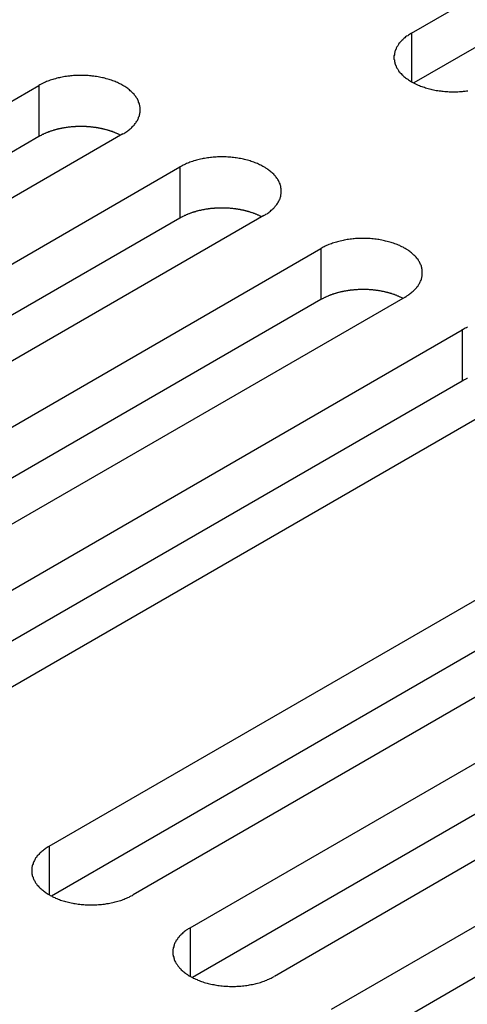
# Model space of a CAD drawing. Extents: x 0 to 2100, y 0 to 1485.
# Drawn here: x 1574 to 1585, y 619 to 642 of the extents above; entities that cross this region are included whole.
import ezdxf

# ---------------------------------------------------------------- set-up
doc = ezdxf.new("R2010")
doc.units = 0
doc.header["$LTSCALE"] = 5
doc.layers.add('VISIBLE__ISO_', color=7, linetype='CONTINUOUS')
doc.layers.add('VISIBLE_NARROW__ISO_', color=7, linetype='CONTINUOUS')

msp = doc.modelspace()

# ---------------------------------------------------------------- linework, layer by layer
at = {"layer": 'VISIBLE__ISO_'}
for p, q in [((1583.75, 641.914), (1599.412, 650.957)), ((1599.412, 649.732), (1583.804, 640.721)), ((1559.155, 631.619), (1574.817, 640.662)), ((1574.817, 639.437), (1559.209, 630.426)), ((1576.832, 639.499), (1561.17, 630.456)), ((1562.537, 629.667), (1578.199, 638.71)), ((1578.199, 637.485), (1562.591, 628.474)), ((1580.214, 637.546), (1564.552, 628.503)), ((1565.919, 627.714), (1581.581, 636.757)), ((1581.581, 635.532), (1565.973, 626.521)), ((1583.596, 635.593), (1567.934, 626.551)), ((1569.301, 625.762), (1584.963, 634.804)), ((1586.978, 633.641), (1571.316, 624.598)), ((1584.963, 633.579), (1569.355, 624.568)), ((1575.065, 622.434), (1590.728, 631.477)), ((1592.743, 630.314), (1577.081, 621.271)), ((1590.728, 630.252), (1575.12, 621.241)), ((1578.447, 620.482), (1594.11, 629.524)), ((1594.11, 628.3), (1578.502, 619.288)), ((1596.125, 628.361), (1580.463, 619.318)), ((1581.83, 618.529), (1597.492, 627.572)), ((1597.492, 626.347), (1581.884, 617.336))]:
    msp.add_line(p, q, dxfattribs=at)
for points in [[(1583.75, 641.914, 0), (1583.73, 641.9, 0), (1583.7, 641.885, 0), (1583.68, 641.87, 0), (1583.66, 641.854, 0), (1583.63, 641.839, 0), (1583.61, 641.823, 0), (1583.59, 641.806, 0), (1583.57, 641.79, 0), (1583.55, 641.773, 0), (1583.54, 641.755, 0), (1583.52, 641.738, 0), (1583.5, 641.72, 0), (1583.48, 641.702, 0), (1583.47, 641.684, 0), (1583.45, 641.666, 0), (1583.44, 641.647, 0), (1583.43, 641.629, 0), (1583.42, 641.61, 0), (1583.4, 641.591, 0), (1583.39, 641.571, 0), (1583.38, 641.552, 0), (1583.38, 641.532, 0), (1583.37, 641.513, 0), (1583.36, 641.493, 0), (1583.35, 641.473, 0), (1583.35, 641.453, 0), (1583.34, 641.433, 0), (1583.34, 641.413, 0), (1583.34, 641.393, 0), (1583.33, 641.373, 0), (1583.33, 641.353, 0), (1583.33, 641.333, 0), (1583.33, 641.312, 0), (1583.33, 641.292, 0), (1583.34, 641.272, 0), (1583.34, 641.252, 0), (1583.34, 641.232, 0), (1583.35, 641.212, 0), (1583.35, 641.192, 0), (1583.36, 641.172, 0), (1583.37, 641.152, 0), (1583.38, 641.133, 0), (1583.38, 641.113, 0), (1583.39, 641.094, 0), (1583.4, 641.074, 0), (1583.42, 641.055, 0), (1583.43, 641.036, 0), (1583.44, 641.018, 0), (1583.45, 640.999, 0), (1583.47, 640.981, 0), (1583.48, 640.963, 0), (1583.5, 640.945, 0), (1583.52, 640.927, 0), (1583.54, 640.91, 0), (1583.55, 640.892, 0), (1583.57, 640.875, 0), (1583.59, 640.859, 0), (1583.61, 640.842, 0), (1583.63, 640.826, 0), (1583.66, 640.811, 0), (1583.68, 640.795, 0), (1583.7, 640.78, 0), (1583.73, 640.765, 0), (1583.75, 640.751, 0), (1583.77, 640.737, 0), (1583.8, 640.723, 0), (1583.83, 640.71, 0), (1583.85, 640.697, 0), (1583.88, 640.684, 0), (1583.91, 640.672, 0), (1583.94, 640.66, 0), (1583.97, 640.648, 0), (1584, 640.637, 0), (1584.02, 640.627, 0), (1584.06, 640.617, 0), (1584.09, 640.607, 0), (1584.12, 640.598, 0), (1584.15, 640.589, 0), (1584.18, 640.58, 0), (1584.21, 640.572, 0), (1584.24, 640.565, 0), (1584.28, 640.558, 0), (1584.31, 640.551, 0), (1584.34, 640.545, 0), (1584.38, 640.54, 0), (1584.41, 640.534, 0), (1584.45, 640.53, 0), (1584.48, 640.526, 0), (1584.51, 640.522, 0), (1584.55, 640.519, 0), (1584.58, 640.516, 0), (1584.62, 640.514, 0), (1584.65, 640.512, 0), (1584.69, 640.511, 0), (1584.72, 640.51, 0), (1584.76, 640.51, 0), (1584.79, 640.51, 0), (1584.83, 640.511, 0), (1584.86, 640.512, 0), (1584.9, 640.514, 0), (1584.93, 640.516, 0), (1584.97, 640.519, 0), (1585, 640.522, 0), (1585.04, 640.526, 0), (1585.07, 640.53, 0), (1585.1, 640.534, 0)], [(1576.83, 639.499, 0), (1576.86, 639.513, 0), (1576.88, 639.528, 0), (1576.9, 639.543, 0), (1576.93, 639.558, 0), (1576.95, 639.574, 0), (1576.97, 639.59, 0), (1576.99, 639.607, 0), (1577.01, 639.623, 0), (1577.03, 639.64, 0), (1577.05, 639.657, 0), (1577.06, 639.675, 0), (1577.08, 639.693, 0), (1577.1, 639.711, 0), (1577.11, 639.729, 0), (1577.13, 639.747, 0), (1577.14, 639.766, 0), (1577.15, 639.784, 0), (1577.17, 639.803, 0), (1577.18, 639.822, 0), (1577.19, 639.842, 0), (1577.2, 639.861, 0), (1577.21, 639.881, 0), (1577.21, 639.9, 0), (1577.22, 639.92, 0), (1577.23, 639.94, 0), (1577.23, 639.96, 0), (1577.24, 639.98, 0), (1577.24, 640, 0), (1577.25, 640.02, 0), (1577.25, 640.04, 0), (1577.25, 640.06, 0), (1577.25, 640.08, 0), (1577.25, 640.101, 0), (1577.25, 640.121, 0), (1577.25, 640.141, 0), (1577.24, 640.161, 0), (1577.24, 640.181, 0), (1577.23, 640.201, 0), (1577.23, 640.221, 0), (1577.22, 640.241, 0), (1577.21, 640.261, 0), (1577.21, 640.28, 0), (1577.2, 640.3, 0), (1577.19, 640.319, 0), (1577.18, 640.338, 0), (1577.17, 640.358, 0), (1577.15, 640.377, 0), (1577.14, 640.395, 0), (1577.13, 640.414, 0), (1577.11, 640.432, 0), (1577.1, 640.45, 0), (1577.08, 640.468, 0), (1577.06, 640.486, 0), (1577.05, 640.503, 0), (1577.03, 640.521, 0), (1577.01, 640.537, 0), (1576.99, 640.554, 0), (1576.97, 640.571, 0), (1576.95, 640.587, 0), (1576.93, 640.602, 0), (1576.9, 640.618, 0), (1576.88, 640.633, 0), (1576.86, 640.648, 0), (1576.83, 640.662, 0), (1576.81, 640.676, 0), (1576.78, 640.69, 0), (1576.76, 640.703, 0), (1576.73, 640.716, 0), (1576.7, 640.729, 0), (1576.67, 640.741, 0), (1576.65, 640.753, 0), (1576.62, 640.764, 0), (1576.59, 640.775, 0), (1576.56, 640.786, 0), (1576.53, 640.796, 0), (1576.5, 640.806, 0), (1576.47, 640.815, 0), (1576.43, 640.824, 0), (1576.4, 640.833, 0), (1576.37, 640.841, 0), (1576.34, 640.848, 0), (1576.3, 640.855, 0), (1576.27, 640.862, 0), (1576.24, 640.868, 0), (1576.2, 640.873, 0), (1576.17, 640.878, 0), (1576.14, 640.883, 0), (1576.1, 640.887, 0), (1576.07, 640.891, 0), (1576.03, 640.894, 0), (1576, 640.897, 0), (1575.96, 640.899, 0), (1575.93, 640.901, 0), (1575.89, 640.902, 0), (1575.86, 640.903, 0), (1575.82, 640.903, 0), (1575.79, 640.903, 0), (1575.75, 640.902, 0), (1575.72, 640.901, 0), (1575.68, 640.899, 0), (1575.65, 640.897, 0), (1575.62, 640.894, 0), (1575.58, 640.891, 0), (1575.55, 640.887, 0), (1575.51, 640.883, 0), (1575.48, 640.878, 0), (1575.44, 640.873, 0), (1575.41, 640.868, 0), (1575.38, 640.862, 0), (1575.34, 640.855, 0), (1575.31, 640.848, 0), (1575.28, 640.841, 0), (1575.25, 640.833, 0), (1575.22, 640.824, 0), (1575.18, 640.815, 0), (1575.15, 640.806, 0), (1575.12, 640.796, 0), (1575.09, 640.786, 0), (1575.06, 640.775, 0), (1575.03, 640.764, 0), (1575, 640.753, 0), (1574.98, 640.741, 0), (1574.95, 640.729, 0), (1574.92, 640.716, 0), (1574.89, 640.703, 0), (1574.87, 640.69, 0), (1574.84, 640.676, 0), (1574.82, 640.662, 0)], [(1576.78, 639.467, 0), (1576.77, 639.474, 0), (1576.75, 639.48, 0), (1576.74, 639.486, 0), (1576.73, 639.493, 0), (1576.71, 639.499, 0), (1576.7, 639.505, 0), (1576.69, 639.511, 0), (1576.67, 639.517, 0), (1576.66, 639.522, 0), (1576.65, 639.528, 0), (1576.63, 639.534, 0), (1576.62, 639.539, 0), (1576.6, 639.545, 0), (1576.59, 639.55, 0), (1576.58, 639.555, 0), (1576.56, 639.56, 0), (1576.55, 639.565, 0), (1576.53, 639.57, 0), (1576.52, 639.575, 0), (1576.5, 639.579, 0), (1576.49, 639.584, 0), (1576.47, 639.589, 0), (1576.46, 639.593, 0), (1576.44, 639.597, 0), (1576.43, 639.601, 0), (1576.41, 639.605, 0), (1576.4, 639.609, 0), (1576.38, 639.613, 0), (1576.36, 639.617, 0), (1576.35, 639.621, 0), (1576.33, 639.624, 0), (1576.32, 639.628, 0), (1576.3, 639.631, 0), (1576.29, 639.634, 0), (1576.27, 639.637, 0), (1576.25, 639.64, 0), (1576.24, 639.643, 0), (1576.22, 639.646, 0), (1576.2, 639.649, 0), (1576.19, 639.651, 0), (1576.17, 639.654, 0), (1576.16, 639.656, 0), (1576.14, 639.658, 0), (1576.12, 639.66, 0), (1576.11, 639.662, 0), (1576.09, 639.664, 0), (1576.07, 639.666, 0), (1576.06, 639.667, 0), (1576.04, 639.669, 0), (1576.02, 639.67, 0), (1576.01, 639.672, 0), (1575.99, 639.673, 0), (1575.97, 639.674, 0), (1575.96, 639.675, 0), (1575.94, 639.676, 0), (1575.92, 639.676, 0), (1575.91, 639.677, 0), (1575.89, 639.678, 0), (1575.87, 639.678, 0), (1575.85, 639.678, 0), (1575.84, 639.678, 0), (1575.82, 639.678, 0), (1575.8, 639.678, 0), (1575.79, 639.678, 0), (1575.77, 639.678, 0), (1575.75, 639.677, 0), (1575.74, 639.677, 0), (1575.72, 639.676, 0), (1575.7, 639.675, 0), (1575.69, 639.674, 0), (1575.67, 639.673, 0), (1575.65, 639.672, 0), (1575.64, 639.671, 0), (1575.62, 639.67, 0), (1575.6, 639.668, 0), (1575.59, 639.667, 0), (1575.57, 639.665, 0), (1575.55, 639.663, 0), (1575.54, 639.661, 0), (1575.52, 639.659, 0), (1575.5, 639.657, 0), (1575.49, 639.655, 0), (1575.47, 639.652, 0), (1575.45, 639.65, 0), (1575.44, 639.647, 0), (1575.42, 639.645, 0), (1575.4, 639.642, 0), (1575.39, 639.639, 0), (1575.37, 639.636, 0), (1575.36, 639.633, 0), (1575.34, 639.629, 0), (1575.32, 639.626, 0), (1575.31, 639.623, 0), (1575.29, 639.619, 0), (1575.28, 639.615, 0), (1575.26, 639.612, 0), (1575.25, 639.608, 0), (1575.23, 639.604, 0), (1575.22, 639.6, 0), (1575.2, 639.595, 0), (1575.19, 639.591, 0), (1575.17, 639.587, 0), (1575.16, 639.582, 0), (1575.14, 639.577, 0), (1575.13, 639.573, 0), (1575.11, 639.568, 0), (1575.1, 639.563, 0), (1575.08, 639.558, 0), (1575.07, 639.553, 0), (1575.05, 639.547, 0), (1575.04, 639.542, 0), (1575.03, 639.537, 0), (1575.01, 639.531, 0), (1575, 639.526, 0), (1574.98, 639.52, 0), (1574.97, 639.514, 0), (1574.96, 639.508, 0), (1574.94, 639.502, 0), (1574.93, 639.496, 0), (1574.92, 639.49, 0), (1574.9, 639.484, 0), (1574.89, 639.477, 0), (1574.88, 639.471, 0), (1574.87, 639.464, 0), (1574.85, 639.458, 0), (1574.84, 639.451, 0), (1574.83, 639.444, 0), (1574.82, 639.437, 0)], [(1580.21, 637.546, 0), (1580.24, 637.56, 0), (1580.26, 637.575, 0), (1580.29, 637.59, 0), (1580.31, 637.606, 0), (1580.33, 637.622, 0), (1580.35, 637.638, 0), (1580.37, 637.654, 0), (1580.39, 637.671, 0), (1580.41, 637.688, 0), (1580.43, 637.705, 0), (1580.45, 637.722, 0), (1580.46, 637.74, 0), (1580.48, 637.758, 0), (1580.49, 637.776, 0), (1580.51, 637.794, 0), (1580.52, 637.813, 0), (1580.54, 637.832, 0), (1580.55, 637.851, 0), (1580.56, 637.87, 0), (1580.57, 637.889, 0), (1580.58, 637.908, 0), (1580.59, 637.928, 0), (1580.6, 637.948, 0), (1580.6, 637.967, 0), (1580.61, 637.987, 0), (1580.62, 638.007, 0), (1580.62, 638.027, 0), (1580.62, 638.047, 0), (1580.63, 638.067, 0), (1580.63, 638.087, 0), (1580.63, 638.108, 0), (1580.63, 638.128, 0), (1580.63, 638.148, 0), (1580.63, 638.168, 0), (1580.63, 638.188, 0), (1580.62, 638.208, 0), (1580.62, 638.228, 0), (1580.62, 638.248, 0), (1580.61, 638.268, 0), (1580.6, 638.288, 0), (1580.6, 638.308, 0), (1580.59, 638.328, 0), (1580.58, 638.347, 0), (1580.57, 638.367, 0), (1580.56, 638.386, 0), (1580.55, 638.405, 0), (1580.54, 638.424, 0), (1580.52, 638.443, 0), (1580.51, 638.461, 0), (1580.49, 638.48, 0), (1580.48, 638.498, 0), (1580.46, 638.516, 0), (1580.45, 638.533, 0), (1580.43, 638.551, 0), (1580.41, 638.568, 0), (1580.39, 638.585, 0), (1580.37, 638.601, 0), (1580.35, 638.618, 0), (1580.33, 638.634, 0), (1580.31, 638.65, 0), (1580.29, 638.665, 0), (1580.26, 638.68, 0), (1580.24, 638.695, 0), (1580.21, 638.71, 0), (1580.19, 638.724, 0), (1580.16, 638.737, 0), (1580.14, 638.751, 0), (1580.11, 638.764, 0), (1580.08, 638.776, 0), (1580.06, 638.789, 0), (1580.03, 638.8, 0), (1580, 638.812, 0), (1579.97, 638.823, 0), (1579.94, 638.833, 0), (1579.91, 638.844, 0), (1579.88, 638.853, 0), (1579.85, 638.863, 0), (1579.82, 638.872, 0), (1579.78, 638.88, 0), (1579.75, 638.888, 0), (1579.72, 638.895, 0), (1579.69, 638.902, 0), (1579.65, 638.909, 0), (1579.62, 638.915, 0), (1579.59, 638.921, 0), (1579.55, 638.926, 0), (1579.52, 638.931, 0), (1579.48, 638.935, 0), (1579.45, 638.938, 0), (1579.42, 638.942, 0), (1579.38, 638.944, 0), (1579.35, 638.947, 0), (1579.31, 638.948, 0), (1579.28, 638.949, 0), (1579.24, 638.95, 0), (1579.21, 638.95, 0), (1579.17, 638.95, 0), (1579.14, 638.949, 0), (1579.1, 638.948, 0), (1579.07, 638.947, 0), (1579.03, 638.944, 0), (1579, 638.942, 0), (1578.96, 638.938, 0), (1578.93, 638.935, 0), (1578.89, 638.931, 0), (1578.86, 638.926, 0), (1578.83, 638.921, 0), (1578.79, 638.915, 0), (1578.76, 638.909, 0), (1578.73, 638.902, 0), (1578.69, 638.895, 0), (1578.66, 638.888, 0), (1578.63, 638.88, 0), (1578.6, 638.872, 0), (1578.57, 638.863, 0), (1578.53, 638.853, 0), (1578.5, 638.844, 0), (1578.47, 638.833, 0), (1578.44, 638.823, 0), (1578.41, 638.812, 0), (1578.39, 638.8, 0), (1578.36, 638.789, 0), (1578.33, 638.776, 0), (1578.3, 638.764, 0), (1578.28, 638.751, 0), (1578.25, 638.737, 0), (1578.22, 638.724, 0), (1578.2, 638.71, 0)], [(1580.16, 637.515, 0), (1580.15, 637.521, 0), (1580.13, 637.527, 0), (1580.12, 637.534, 0), (1580.11, 637.54, 0), (1580.1, 637.546, 0), (1580.08, 637.552, 0), (1580.07, 637.558, 0), (1580.06, 637.564, 0), (1580.04, 637.57, 0), (1580.03, 637.575, 0), (1580.01, 637.581, 0), (1580, 637.586, 0), (1579.99, 637.592, 0), (1579.97, 637.597, 0), (1579.96, 637.602, 0), (1579.94, 637.607, 0), (1579.93, 637.612, 0), (1579.91, 637.617, 0), (1579.9, 637.622, 0), (1579.88, 637.627, 0), (1579.87, 637.631, 0), (1579.85, 637.636, 0), (1579.84, 637.64, 0), (1579.82, 637.645, 0), (1579.81, 637.649, 0), (1579.79, 637.653, 0), (1579.78, 637.657, 0), (1579.76, 637.661, 0), (1579.75, 637.664, 0), (1579.73, 637.668, 0), (1579.72, 637.672, 0), (1579.7, 637.675, 0), (1579.68, 637.678, 0), (1579.67, 637.681, 0), (1579.65, 637.685, 0), (1579.64, 637.688, 0), (1579.62, 637.69, 0), (1579.6, 637.693, 0), (1579.59, 637.696, 0), (1579.57, 637.698, 0), (1579.55, 637.701, 0), (1579.54, 637.703, 0), (1579.52, 637.705, 0), (1579.5, 637.708, 0), (1579.49, 637.71, 0), (1579.47, 637.711, 0), (1579.46, 637.713, 0), (1579.44, 637.715, 0), (1579.42, 637.716, 0), (1579.41, 637.718, 0), (1579.39, 637.719, 0), (1579.37, 637.72, 0), (1579.35, 637.721, 0), (1579.34, 637.722, 0), (1579.32, 637.723, 0), (1579.3, 637.724, 0), (1579.29, 637.724, 0), (1579.27, 637.725, 0), (1579.25, 637.725, 0), (1579.24, 637.726, 0), (1579.22, 637.726, 0), (1579.2, 637.726, 0), (1579.19, 637.726, 0), (1579.17, 637.725, 0), (1579.15, 637.725, 0), (1579.14, 637.725, 0), (1579.12, 637.724, 0), (1579.1, 637.724, 0), (1579.08, 637.723, 0), (1579.07, 637.722, 0), (1579.05, 637.721, 0), (1579.03, 637.72, 0), (1579.02, 637.718, 0), (1579, 637.717, 0), (1578.98, 637.716, 0), (1578.97, 637.714, 0), (1578.95, 637.712, 0), (1578.93, 637.711, 0), (1578.92, 637.709, 0), (1578.9, 637.707, 0), (1578.88, 637.704, 0), (1578.87, 637.702, 0), (1578.85, 637.7, 0), (1578.84, 637.697, 0), (1578.82, 637.695, 0), (1578.8, 637.692, 0), (1578.79, 637.689, 0), (1578.77, 637.686, 0), (1578.75, 637.683, 0), (1578.74, 637.68, 0), (1578.72, 637.677, 0), (1578.71, 637.673, 0), (1578.69, 637.67, 0), (1578.68, 637.666, 0), (1578.66, 637.663, 0), (1578.64, 637.659, 0), (1578.63, 637.655, 0), (1578.61, 637.651, 0), (1578.6, 637.647, 0), (1578.58, 637.643, 0), (1578.57, 637.638, 0), (1578.55, 637.634, 0), (1578.54, 637.629, 0), (1578.52, 637.625, 0), (1578.51, 637.62, 0), (1578.49, 637.615, 0), (1578.48, 637.61, 0), (1578.46, 637.605, 0), (1578.45, 637.6, 0), (1578.44, 637.595, 0), (1578.42, 637.589, 0), (1578.41, 637.584, 0), (1578.39, 637.579, 0), (1578.38, 637.573, 0), (1578.37, 637.567, 0), (1578.35, 637.561, 0), (1578.34, 637.556, 0), (1578.33, 637.55, 0), (1578.31, 637.543, 0), (1578.3, 637.537, 0), (1578.29, 637.531, 0), (1578.27, 637.525, 0), (1578.26, 637.518, 0), (1578.25, 637.512, 0), (1578.24, 637.505, 0), (1578.22, 637.498, 0), (1578.21, 637.492, 0), (1578.2, 637.485, 0)], [(1583.6, 635.593, 0), (1583.62, 635.608, 0), (1583.64, 635.623, 0), (1583.67, 635.638, 0), (1583.69, 635.653, 0), (1583.71, 635.669, 0), (1583.73, 635.685, 0), (1583.75, 635.701, 0), (1583.77, 635.718, 0), (1583.79, 635.735, 0), (1583.81, 635.752, 0), (1583.83, 635.77, 0), (1583.85, 635.787, 0), (1583.86, 635.805, 0), (1583.88, 635.823, 0), (1583.89, 635.842, 0), (1583.91, 635.86, 0), (1583.92, 635.879, 0), (1583.93, 635.898, 0), (1583.94, 635.917, 0), (1583.95, 635.936, 0), (1583.96, 635.956, 0), (1583.97, 635.975, 0), (1583.98, 635.995, 0), (1583.99, 636.015, 0), (1583.99, 636.034, 0), (1584, 636.054, 0), (1584, 636.074, 0), (1584.01, 636.094, 0), (1584.01, 636.115, 0), (1584.01, 636.135, 0), (1584.01, 636.155, 0), (1584.01, 636.175, 0), (1584.01, 636.195, 0), (1584.01, 636.215, 0), (1584.01, 636.236, 0), (1584.01, 636.256, 0), (1584, 636.276, 0), (1584, 636.296, 0), (1583.99, 636.316, 0), (1583.99, 636.336, 0), (1583.98, 636.355, 0), (1583.97, 636.375, 0), (1583.96, 636.395, 0), (1583.95, 636.414, 0), (1583.94, 636.433, 0), (1583.93, 636.452, 0), (1583.92, 636.471, 0), (1583.91, 636.49, 0), (1583.89, 636.509, 0), (1583.88, 636.527, 0), (1583.86, 636.545, 0), (1583.85, 636.563, 0), (1583.83, 636.581, 0), (1583.81, 636.598, 0), (1583.79, 636.615, 0), (1583.77, 636.632, 0), (1583.75, 636.649, 0), (1583.73, 636.665, 0), (1583.71, 636.681, 0), (1583.69, 636.697, 0), (1583.67, 636.712, 0), (1583.64, 636.728, 0), (1583.62, 636.742, 0), (1583.6, 636.757, 0), (1583.57, 636.771, 0), (1583.55, 636.785, 0), (1583.52, 636.798, 0), (1583.49, 636.811, 0), (1583.47, 636.824, 0), (1583.44, 636.836, 0), (1583.41, 636.848, 0), (1583.38, 636.859, 0), (1583.35, 636.87, 0), (1583.32, 636.881, 0), (1583.29, 636.891, 0), (1583.26, 636.901, 0), (1583.23, 636.91, 0), (1583.2, 636.919, 0), (1583.17, 636.927, 0), (1583.13, 636.935, 0), (1583.1, 636.943, 0), (1583.07, 636.95, 0), (1583.04, 636.956, 0), (1583, 636.962, 0), (1582.97, 636.968, 0), (1582.94, 636.973, 0), (1582.9, 636.978, 0), (1582.87, 636.982, 0), (1582.83, 636.986, 0), (1582.8, 636.989, 0), (1582.76, 636.992, 0), (1582.73, 636.994, 0), (1582.69, 636.996, 0), (1582.66, 636.997, 0), (1582.62, 636.998, 0), (1582.59, 636.998, 0), (1582.55, 636.998, 0), (1582.52, 636.997, 0), (1582.48, 636.996, 0), (1582.45, 636.994, 0), (1582.41, 636.992, 0), (1582.38, 636.989, 0), (1582.35, 636.986, 0), (1582.31, 636.982, 0), (1582.28, 636.978, 0), (1582.24, 636.973, 0), (1582.21, 636.968, 0), (1582.18, 636.962, 0), (1582.14, 636.956, 0), (1582.11, 636.95, 0), (1582.08, 636.943, 0), (1582.04, 636.935, 0), (1582.01, 636.927, 0), (1581.98, 636.919, 0), (1581.95, 636.91, 0), (1581.92, 636.901, 0), (1581.89, 636.891, 0), (1581.86, 636.881, 0), (1581.83, 636.87, 0), (1581.8, 636.859, 0), (1581.77, 636.848, 0), (1581.74, 636.836, 0), (1581.71, 636.824, 0), (1581.68, 636.811, 0), (1581.66, 636.798, 0), (1581.63, 636.785, 0), (1581.61, 636.771, 0), (1581.58, 636.757, 0)], [(1583.54, 635.562, 0), (1583.53, 635.568, 0), (1583.52, 635.575, 0), (1583.5, 635.581, 0), (1583.49, 635.587, 0), (1583.48, 635.593, 0), (1583.46, 635.6, 0), (1583.45, 635.605, 0), (1583.44, 635.611, 0), (1583.42, 635.617, 0), (1583.41, 635.623, 0), (1583.4, 635.628, 0), (1583.38, 635.634, 0), (1583.37, 635.639, 0), (1583.35, 635.644, 0), (1583.34, 635.65, 0), (1583.33, 635.655, 0), (1583.31, 635.66, 0), (1583.3, 635.665, 0), (1583.28, 635.669, 0), (1583.27, 635.674, 0), (1583.25, 635.679, 0), (1583.24, 635.683, 0), (1583.22, 635.688, 0), (1583.21, 635.692, 0), (1583.19, 635.696, 0), (1583.18, 635.7, 0), (1583.16, 635.704, 0), (1583.14, 635.708, 0), (1583.13, 635.712, 0), (1583.11, 635.715, 0), (1583.1, 635.719, 0), (1583.08, 635.722, 0), (1583.07, 635.726, 0), (1583.05, 635.729, 0), (1583.03, 635.732, 0), (1583.02, 635.735, 0), (1583, 635.738, 0), (1582.99, 635.741, 0), (1582.97, 635.743, 0), (1582.95, 635.746, 0), (1582.94, 635.748, 0), (1582.92, 635.751, 0), (1582.9, 635.753, 0), (1582.89, 635.755, 0), (1582.87, 635.757, 0), (1582.85, 635.759, 0), (1582.84, 635.76, 0), (1582.82, 635.762, 0), (1582.8, 635.764, 0), (1582.79, 635.765, 0), (1582.77, 635.766, 0), (1582.75, 635.768, 0), (1582.74, 635.769, 0), (1582.72, 635.77, 0), (1582.7, 635.77, 0), (1582.69, 635.771, 0), (1582.67, 635.772, 0), (1582.65, 635.772, 0), (1582.64, 635.773, 0), (1582.62, 635.773, 0), (1582.6, 635.773, 0), (1582.59, 635.773, 0), (1582.57, 635.773, 0), (1582.55, 635.773, 0), (1582.53, 635.772, 0), (1582.52, 635.772, 0), (1582.5, 635.772, 0), (1582.48, 635.771, 0), (1582.47, 635.77, 0), (1582.45, 635.769, 0), (1582.43, 635.768, 0), (1582.42, 635.767, 0), (1582.4, 635.766, 0), (1582.38, 635.764, 0), (1582.37, 635.763, 0), (1582.35, 635.761, 0), (1582.33, 635.76, 0), (1582.32, 635.758, 0), (1582.3, 635.756, 0), (1582.28, 635.754, 0), (1582.27, 635.752, 0), (1582.25, 635.75, 0), (1582.23, 635.747, 0), (1582.22, 635.745, 0), (1582.2, 635.742, 0), (1582.19, 635.739, 0), (1582.17, 635.737, 0), (1582.15, 635.734, 0), (1582.14, 635.731, 0), (1582.12, 635.727, 0), (1582.1, 635.724, 0), (1582.09, 635.721, 0), (1582.07, 635.717, 0), (1582.06, 635.714, 0), (1582.04, 635.71, 0), (1582.03, 635.706, 0), (1582.01, 635.702, 0), (1582, 635.698, 0), (1581.98, 635.694, 0), (1581.96, 635.69, 0), (1581.95, 635.686, 0), (1581.93, 635.681, 0), (1581.92, 635.677, 0), (1581.9, 635.672, 0), (1581.89, 635.667, 0), (1581.88, 635.663, 0), (1581.86, 635.658, 0), (1581.85, 635.653, 0), (1581.83, 635.647, 0), (1581.82, 635.642, 0), (1581.8, 635.637, 0), (1581.79, 635.631, 0), (1581.78, 635.626, 0), (1581.76, 635.62, 0), (1581.75, 635.615, 0), (1581.73, 635.609, 0), (1581.72, 635.603, 0), (1581.71, 635.597, 0), (1581.69, 635.591, 0), (1581.68, 635.585, 0), (1581.67, 635.578, 0), (1581.66, 635.572, 0), (1581.64, 635.566, 0), (1581.63, 635.559, 0), (1581.62, 635.552, 0), (1581.61, 635.546, 0), (1581.59, 635.539, 0), (1581.58, 635.532, 0)], [(1585.09, 634.871, 0), (1585.07, 634.858, 0), (1585.04, 634.845, 0), (1585.01, 634.832, 0), (1584.99, 634.818, 0), (1584.96, 634.804, 0)], [(1585.09, 633.644, 0), (1585.08, 633.638, 0), (1585.06, 633.632, 0), (1585.05, 633.626, 0), (1585.04, 633.619, 0), (1585.02, 633.613, 0), (1585.01, 633.606, 0), (1585, 633.6, 0), (1584.99, 633.593, 0), (1584.98, 633.586, 0), (1584.96, 633.579, 0)], [(1575.07, 622.434, 0), (1575.04, 622.42, 0), (1575.02, 622.405, 0), (1574.99, 622.39, 0), (1574.97, 622.375, 0), (1574.95, 622.359, 0), (1574.93, 622.343, 0), (1574.91, 622.326, 0), (1574.89, 622.31, 0), (1574.87, 622.293, 0), (1574.85, 622.276, 0), (1574.83, 622.258, 0), (1574.82, 622.241, 0), (1574.8, 622.223, 0), (1574.78, 622.204, 0), (1574.77, 622.186, 0), (1574.76, 622.168, 0), (1574.74, 622.149, 0), (1574.73, 622.13, 0), (1574.72, 622.111, 0), (1574.71, 622.092, 0), (1574.7, 622.072, 0), (1574.69, 622.053, 0), (1574.68, 622.033, 0), (1574.68, 622.013, 0), (1574.67, 621.993, 0), (1574.66, 621.973, 0), (1574.66, 621.953, 0), (1574.65, 621.933, 0), (1574.65, 621.913, 0), (1574.65, 621.893, 0), (1574.65, 621.873, 0), (1574.65, 621.853, 0), (1574.65, 621.833, 0), (1574.65, 621.812, 0), (1574.65, 621.792, 0), (1574.65, 621.772, 0), (1574.66, 621.752, 0), (1574.66, 621.732, 0), (1574.67, 621.712, 0), (1574.68, 621.692, 0), (1574.68, 621.672, 0), (1574.69, 621.653, 0), (1574.7, 621.633, 0), (1574.71, 621.614, 0), (1574.72, 621.595, 0), (1574.73, 621.576, 0), (1574.74, 621.557, 0), (1574.76, 621.538, 0), (1574.77, 621.519, 0), (1574.78, 621.501, 0), (1574.8, 621.483, 0), (1574.82, 621.465, 0), (1574.83, 621.447, 0), (1574.85, 621.43, 0), (1574.87, 621.413, 0), (1574.89, 621.396, 0), (1574.91, 621.379, 0), (1574.93, 621.363, 0), (1574.95, 621.347, 0), (1574.97, 621.331, 0), (1574.99, 621.315, 0), (1575.02, 621.3, 0), (1575.04, 621.285, 0), (1575.07, 621.271, 0), (1575.09, 621.257, 0), (1575.12, 621.243, 0), (1575.14, 621.23, 0), (1575.17, 621.217, 0), (1575.2, 621.204, 0), (1575.22, 621.192, 0), (1575.25, 621.18, 0), (1575.28, 621.169, 0), (1575.31, 621.158, 0), (1575.34, 621.147, 0), (1575.37, 621.137, 0), (1575.4, 621.127, 0), (1575.43, 621.118, 0), (1575.46, 621.109, 0), (1575.5, 621.101, 0), (1575.53, 621.093, 0), (1575.56, 621.085, 0), (1575.59, 621.078, 0), (1575.63, 621.071, 0), (1575.66, 621.065, 0), (1575.69, 621.06, 0), (1575.73, 621.055, 0), (1575.76, 621.05, 0), (1575.8, 621.046, 0), (1575.83, 621.042, 0), (1575.86, 621.039, 0), (1575.9, 621.036, 0), (1575.93, 621.034, 0), (1575.97, 621.032, 0), (1576, 621.031, 0), (1576.04, 621.03, 0), (1576.07, 621.03, 0), (1576.11, 621.03, 0), (1576.14, 621.031, 0), (1576.18, 621.032, 0), (1576.21, 621.034, 0), (1576.25, 621.036, 0), (1576.28, 621.039, 0), (1576.32, 621.042, 0), (1576.35, 621.046, 0), (1576.39, 621.05, 0), (1576.42, 621.055, 0), (1576.45, 621.06, 0), (1576.49, 621.065, 0), (1576.52, 621.071, 0), (1576.55, 621.078, 0), (1576.59, 621.085, 0), (1576.62, 621.093, 0), (1576.65, 621.101, 0), (1576.68, 621.109, 0), (1576.71, 621.118, 0), (1576.74, 621.127, 0), (1576.78, 621.137, 0), (1576.81, 621.147, 0), (1576.84, 621.158, 0), (1576.86, 621.169, 0), (1576.89, 621.18, 0), (1576.92, 621.192, 0), (1576.95, 621.204, 0), (1576.98, 621.217, 0), (1577, 621.23, 0), (1577.03, 621.243, 0), (1577.06, 621.257, 0), (1577.08, 621.271, 0)], [(1578.45, 620.482, 0), (1578.42, 620.467, 0), (1578.4, 620.453, 0), (1578.38, 620.437, 0), (1578.35, 620.422, 0), (1578.33, 620.406, 0), (1578.31, 620.39, 0), (1578.29, 620.374, 0), (1578.27, 620.357, 0), (1578.25, 620.34, 0), (1578.23, 620.323, 0), (1578.22, 620.306, 0), (1578.2, 620.288, 0), (1578.18, 620.27, 0), (1578.17, 620.252, 0), (1578.15, 620.233, 0), (1578.14, 620.215, 0), (1578.13, 620.196, 0), (1578.11, 620.177, 0), (1578.1, 620.158, 0), (1578.09, 620.139, 0), (1578.08, 620.119, 0), (1578.07, 620.1, 0), (1578.06, 620.08, 0), (1578.06, 620.061, 0), (1578.05, 620.041, 0), (1578.05, 620.021, 0), (1578.04, 620.001, 0), (1578.04, 619.981, 0), (1578.03, 619.961, 0), (1578.03, 619.94, 0), (1578.03, 619.92, 0), (1578.03, 619.9, 0), (1578.03, 619.88, 0), (1578.03, 619.86, 0), (1578.03, 619.84, 0), (1578.04, 619.819, 0), (1578.04, 619.799, 0), (1578.05, 619.779, 0), (1578.05, 619.759, 0), (1578.06, 619.74, 0), (1578.06, 619.72, 0), (1578.07, 619.7, 0), (1578.08, 619.681, 0), (1578.09, 619.661, 0), (1578.1, 619.642, 0), (1578.11, 619.623, 0), (1578.13, 619.604, 0), (1578.14, 619.585, 0), (1578.15, 619.567, 0), (1578.17, 619.548, 0), (1578.18, 619.53, 0), (1578.2, 619.512, 0), (1578.22, 619.495, 0), (1578.23, 619.477, 0), (1578.25, 619.46, 0), (1578.27, 619.443, 0), (1578.29, 619.426, 0), (1578.31, 619.41, 0), (1578.33, 619.394, 0), (1578.35, 619.378, 0), (1578.38, 619.363, 0), (1578.4, 619.348, 0), (1578.42, 619.333, 0), (1578.45, 619.318, 0), (1578.47, 619.304, 0), (1578.5, 619.29, 0), (1578.52, 619.277, 0), (1578.55, 619.264, 0), (1578.58, 619.251, 0), (1578.61, 619.239, 0), (1578.63, 619.227, 0), (1578.66, 619.216, 0), (1578.69, 619.205, 0), (1578.72, 619.194, 0), (1578.75, 619.184, 0), (1578.78, 619.174, 0), (1578.81, 619.165, 0), (1578.85, 619.156, 0), (1578.88, 619.148, 0), (1578.91, 619.14, 0), (1578.94, 619.132, 0), (1578.98, 619.125, 0), (1579.01, 619.119, 0), (1579.04, 619.113, 0), (1579.08, 619.107, 0), (1579.11, 619.102, 0), (1579.14, 619.097, 0), (1579.18, 619.093, 0), (1579.21, 619.089, 0), (1579.25, 619.086, 0), (1579.28, 619.084, 0), (1579.32, 619.081, 0), (1579.35, 619.08, 0), (1579.39, 619.078, 0), (1579.42, 619.078, 0), (1579.46, 619.077, 0), (1579.49, 619.078, 0), (1579.53, 619.078, 0), (1579.56, 619.08, 0), (1579.59, 619.081, 0), (1579.63, 619.084, 0), (1579.66, 619.086, 0), (1579.7, 619.089, 0), (1579.73, 619.093, 0), (1579.77, 619.097, 0), (1579.8, 619.102, 0), (1579.84, 619.107, 0), (1579.87, 619.113, 0), (1579.9, 619.119, 0), (1579.94, 619.125, 0), (1579.97, 619.132, 0), (1580, 619.14, 0), (1580.03, 619.148, 0), (1580.06, 619.156, 0), (1580.1, 619.165, 0), (1580.13, 619.174, 0), (1580.16, 619.184, 0), (1580.19, 619.194, 0), (1580.22, 619.205, 0), (1580.25, 619.216, 0), (1580.28, 619.227, 0), (1580.3, 619.239, 0), (1580.33, 619.251, 0), (1580.36, 619.264, 0), (1580.39, 619.277, 0), (1580.41, 619.29, 0), (1580.44, 619.304, 0), (1580.46, 619.318, 0)]]:
    msp.add_polyline3d(points, dxfattribs=at)
at = {"layer": 'VISIBLE_NARROW__ISO_'}
for p, q in [((1583.75, 641.914), (1583.75, 640.751)), ((1574.817, 640.662), (1574.817, 639.437)), ((1578.199, 638.71), (1578.199, 637.485)), ((1581.581, 636.757), (1581.581, 635.532)), ((1584.963, 634.804), (1584.963, 633.579)), ((1575.065, 622.434), (1575.065, 621.271)), ((1578.447, 620.482), (1578.447, 619.318))]:
    msp.add_line(p, q, dxfattribs=at)

doc.saveas('drawing.dxf')
